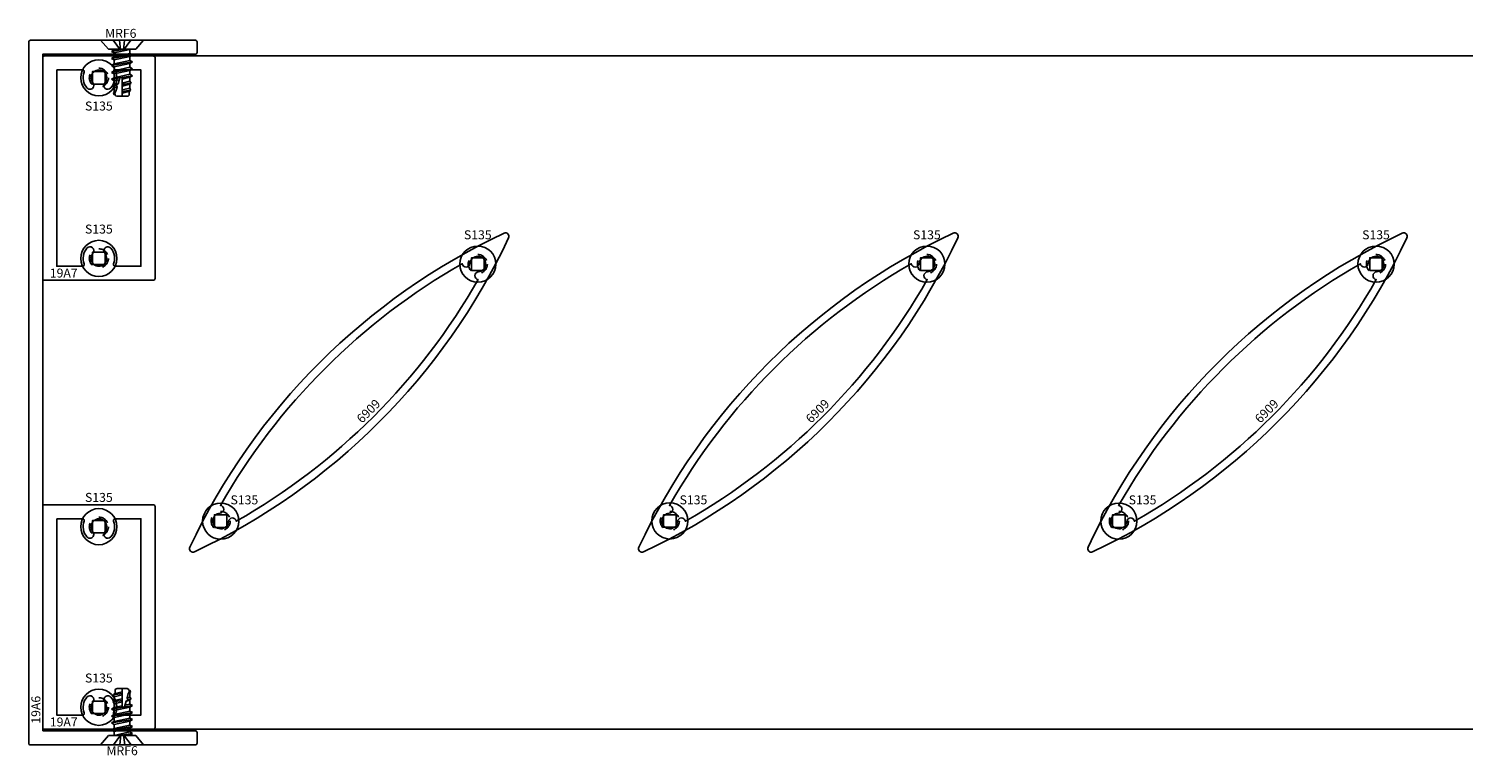
# Model space of a CAD drawing. Units: inches. Extents: x -34.5 to 14.2, y -8 to 4.8.
# Drawn here: x -34.5 to -21.7, y -4.7 to 1.7 of the extents above; entities that cross this region are included whole.
import ezdxf
from ezdxf.enums import TextEntityAlignment as Align

# ---------------------------------------------------------------- set-up
doc = ezdxf.new("R2010")
doc.units = ezdxf.units.IN
doc.header["$LTSCALE"] = 0.5
doc.header["$MEASUREMENT"] = 0
doc.linetypes.add('SSARM_6909_36$0$HIDDEN2', pattern=[0.1875, 0.125, -0.0625])
for name, color, linetype in [('SSARM_6909_36$0$EFCO_0', 7, 'Continuous'), ('SSARM_6909_36$0$EFCO_Die', 7, 'Continuous'), ('SSARM_6909_36$0$EFCO_Die_Text', 6, 'Continuous'), ('SSARM_6909_36$0$ZE-ANNO-TEXT-FSNR', 1, 'Continuous'), ('SSARM_6909_36$0$ZE-GLAZ-FSNR', 3, 'Continuous')]:
    doc.layers.add(name, color=color, linetype=linetype)
doc.styles.add('SSARM_6909_36$0$EFCO', font='arial.ttf')
doc.styles.add('SSARM_6909_36$0$SIMPLEX', font='simplex.shx')

# ---------------------------------------------------------------- blocks, each defined once
blk = doc.blocks.new('SSARM_6909_36$0$MRF6S')
at = {"layer": 'SSARM_6909_36$0$EFCO_0', "color": 3, "linetype": 'Continuous'}
for p, q in [((0, -0.192), (0, 0.192)), ((0, 0.192), (0.081, 0.122)), ((0.081, -0.122), (0.081, 0.122)), ((0.083, 0.07), (0.081, 0.073)), ((0.101, -0.093), (0.081, 0.025)), ((0.118, 0.07), (0.083, 0.07)), ((0.114, -0.07), (0.083, 0.07)), ((0.132, 0.093), (0.118, 0.07)), ((0.118, 0.07), (0.149, -0.07)), ((0.145, 0.07), (0.132, 0.093)), ((0.163, -0.093), (0.132, 0.093)), ((0.145, 0.07), (0.18, 0.07)), ((0.176, -0.07), (0.145, 0.07)), ((0.194, 0.093), (0.18, 0.07)), ((0.18, 0.07), (0.211, -0.07)), ((0.207, 0.07), (0.194, 0.093)), ((0.225, -0.093), (0.194, 0.093)), ((0.207, 0.07), (0.242, 0.07)), ((0.238, -0.07), (0.207, 0.07)), ((0.256, 0.093), (0.242, 0.07)), ((0.242, 0.07), (0.273, -0.07)), ((0.269, 0.07), (0.256, 0.093)), ((0.287, -0.093), (0.256, 0.093)), ((0.269, 0.07), (0.304, 0.07)), ((0.3, -0.07), (0.269, 0.07)), ((0.318, 0.093), (0.304, 0.07)), ((0.304, 0.07), (0.335, -0.07)), ((0.331, 0.07), (0.318, 0.093)), ((0.349, -0.093), (0.318, 0.093)), ((0.331, 0.07), (0.366, 0.07)), ((0.347, 0), (0.331, 0.07)), ((0.382, 0.081), (0.366, 0.07)), ((0.366, 0.07), (0.382, 0)), ((0.393, 0.07), (0.382, 0.081)), ((0.395, 0), (0.382, 0.081)), ((0.393, 0.07), (0.428, 0.07)), ((0.409, 0), (0.393, 0.07)), ((0.445, 0.076), (0.428, 0.07)), ((0.428, 0.07), (0.444, 0)), ((0.455, 0.07), (0.445, 0.076)), ((0.457, 0), (0.445, 0.076)), ((0.471, 0), (0.455, 0.07)), ((0.484, 0.062), (0.457, 0.062)), ((0.5, -0.047), (0.5, 0.047)), ((0, -0.192), (0.081, -0.122)), ((0.081, -0.041), (0.087, -0.07)), ((0.087, -0.07), (0.081, -0.07)), ((0.087, -0.07), (0.101, -0.093)), ((0.101, -0.093), (0.114, -0.07)), ((0.149, -0.07), (0.114, -0.07)), ((0.149, -0.07), (0.163, -0.093)), ((0.163, -0.093), (0.176, -0.07)), ((0.176, -0.07), (0.211, -0.07)), ((0.211, -0.07), (0.225, -0.093)), ((0.225, -0.093), (0.238, -0.07)), ((0.238, -0.07), (0.273, -0.07)), ((0.273, -0.07), (0.287, -0.093)), ((0.287, -0.093), (0.3, -0.07)), ((0.3, -0.07), (0.335, -0.07)), ((0.335, -0.07), (0.349, -0.093)), ((0.349, -0.093), (0.362, -0.07)), ((0.362, -0.07), (0.352, -0.025)), ((0.362, -0.07), (0.397, -0.07)), ((0.39, -0.036), (0.397, -0.07)), ((0.397, -0.07), (0.409, -0.082)), ((0.409, -0.082), (0.404, -0.051)), ((0.409, -0.082), (0.424, -0.07)), ((0.424, -0.07), (0.418, -0.044)), ((0.424, -0.07), (0.459, -0.07)), ((0.456, -0.055), (0.459, -0.07)), ((0.459, -0.07), (0.47, -0.076)), ((0.47, -0.076), (0.468, -0.064)), ((0.47, -0.076), (0.486, -0.07)), ((0.486, -0.07), (0.484, -0.063))]:
    blk.add_line(p, q, dxfattribs=at)
for points in [[(0, 0.021), (0.088, 0.012), (0, 0.078)], [(0, -0.023), (0.088, -0.013), (0, -0.08)], [(0.5, 0), (0.333, 0), (0.337, -0.02), (0.39, -0.036), (0.404, -0.051), (0.418, -0.044), (0.456, -0.055), (0.468, -0.064), (0.484, -0.063), (0.484, -0.063)]]:
    blk.add_lwpolyline(points, dxfattribs=at)
for centre, start, end in [((0.484, 0.047), 0, 90.0008), ((0.484, -0.047), 270, 0)]:
    blk.add_arc(centre, 0.0156, start, end, dxfattribs=at)
blk = doc.blocks.new('SSARM_6909_36$0$S135HD')
at = {"layer": 'SSARM_6909_36$0$ZE-GLAZ-FSNR'}
blk.add_lwpolyline([(-0.056, -0.056), (0.056, -0.056), (0.056, 0.056), (-0.056, 0.056), (-0.056, -0.056)], dxfattribs=at)
blk.add_circle((0, 0), 0.161, dxfattribs=at)
at = {"layer": 'SSARM_6909_36$0$ZE-ANNO-TEXT-FSNR', "style": 'SSARM_6909_36$0$EFCO', "flags": 8}
blk.add_attdef('FSTN#', text='', height=0.08, dxfattribs=at).set_placement((0, 0.261), align=Align.MIDDLE_CENTER)
blk = doc.blocks.new('SSARM_6909_36$0$SSarm36in')
at = {"layer": 'SSARM_6909_36$0$EFCO_0', "color": 3, "linetype": 'Continuous'}
blk.add_lwpolyline([(0.745, 1.5), (-34.38, 1.5), (-34.38, -4.5), (0.745, -4.5)], close=True, dxfattribs=at)
at = {"layer": 'SSARM_6909_36$0$EFCO_0', "color": 1, "linetype": 'SSARM_6909_36$0$HIDDEN2'}
for centre in [(-33.88, 1.306), (-33.88, -0.304), (-30.505, -0.355), (-26.505, -0.355), (-22.505, -0.355), (-33.88, -2.696), (-32.795, -2.645), (-28.795, -2.645), (-24.795, -2.645), (-33.88, -4.306)]:
    blk.add_circle(centre, 0.085, dxfattribs=at)
blk = doc.blocks.new('SSARM_6909_36$0$19a6')
at = {"layer": 'SSARM_6909_36$0$EFCO_Die'}
blk.add_lwpolyline([(-3.016, -0.125), (-3.016, -1.485, -0.414214), (-3.031, -1.5), (-3.126, -1.5, -0.414214), (-3.141, -1.485), (-3.141, -0.015, -0.414214), (-3.126, 0), (3.125, 0, -0.414214), (3.14, -0.015), (3.14, -1.485, -0.414214), (3.125, -1.5), (3.03, -1.5, -0.414214), (3.015, -1.485), (3.015, -0.125)], format="xyb", close=True, dxfattribs=at)
at = {"layer": 'SSARM_6909_36$0$EFCO_Die_Text', "ltscale": 0.5, "style": 'SSARM_6909_36$0$SIMPLEX', "flags": 8}
blk.add_attdef('DIENO', text='', height=0.08, dxfattribs=at).set_placement((-2.828, -0.064), align=Align.MIDDLE_CENTER)
blk = doc.blocks.new('SSARM_6909_36$0$19a7')
at = {"layer": 'SSARM_6909_36$0$EFCO_Die'}
for points in [[(-0.5, 1.79, -0.414214), (-0.485, 1.805), (0.485, 1.805, -0.414214), (0.5, 1.79), (0.5, -0.18, -0.414214), (0.485, -0.195), (-0.485, -0.195, -0.414214), (-0.5, -0.18)], [(-0.375, 1.68), (-0.145, 1.68, -0.52492), (-0.131, 1.66, 0.274096), (-0.106, 1.519, 1), (-0.053, 1.565, -2.170601), (0.053, 1.565, 1), (0.106, 1.519, 0.274096), (0.131, 1.66, -0.52492), (0.145, 1.68), (0.375, 1.68), (0.375, -0.07), (0.145, -0.07, -0.52492), (0.131, -0.05, 0.274096), (0.106, 0.091, 1), (0.053, 0.045, -2.170601), (-0.053, 0.045, 1), (-0.106, 0.091, 0.274096), (-0.131, -0.05, -0.52492), (-0.145, -0.07), (-0.375, -0.07)]]:
    blk.add_lwpolyline(points, format="xyb", close=True, dxfattribs=at)
at = {"layer": 'SSARM_6909_36$0$EFCO_Die_Text', "ltscale": 0.5, "style": 'SSARM_6909_36$0$SIMPLEX', "flags": 8}
blk.add_attdef('DIENO', text='', height=0.08, dxfattribs=at).set_placement((-0.313, -0.131), align=Align.MIDDLE_CENTER)
blk = doc.blocks.new('SSARM_6909_36$0$6909')
at = {"layer": 'SSARM_6909_36$0$EFCO_Die', "linetype": 'Continuous'}
for points in [[(1.979, -0.029, 0.703918), (1.979, 0.029, 0.1747), (-1.979, 0.029, 0.703918), (-1.979, -0.029, 0.1747)], [(1.574, 0.053, -0.887866), (1.523, 0.1, 0.134396), (-1.523, 0.1, -0.887866), (-1.574, 0.053, 2.170601), (-1.574, -0.053, -0.887866), (-1.523, -0.1, 0.134396), (1.523, -0.1, -0.887866), (1.574, -0.053, 2.170601)]]:
    blk.add_lwpolyline(points, format="xyb", close=True, dxfattribs=at)
at = {"layer": 'SSARM_6909_36$0$EFCO_Die_Text', "ltscale": 0.5, "style": 'SSARM_6909_36$0$SIMPLEX', "flags": 8}
blk.add_attdef('DIENO', text='', height=0.08, dxfattribs=at).set_placement((0.004, -0.238), align=Align.MIDDLE_CENTER)
blk = doc.blocks.new('SSARM_6909_36')
for p, rotation in [((-33.673, 1.641), 270), ((-33.673, -4.64), 90)]:
    blk.add_blockref('SSARM_6909_36$0$MRF6S', p, dxfattribs=dict(rotation=rotation))
ref = blk.add_blockref('SSARM_6909_36$0$S135HD', (-33.88, 1.306))
ref.add_attrib('FSTN#', 'S135', dxfattribs={"layer": 'SSARM_6909_36$0$ZE-ANNO-TEXT-FSNR', "height": 0.08, "style": 'SSARM_6909_36$0$EFCO'}).set_placement((-33.88, 1.054), align=Align.MIDDLE_CENTER)
ref = blk.add_blockref('SSARM_6909_36$0$S135HD', (-33.88, -0.304))
ref.add_attrib('FSTN#', 'S135', dxfattribs={"layer": 'SSARM_6909_36$0$ZE-ANNO-TEXT-FSNR', "height": 0.08, "style": 'SSARM_6909_36$0$EFCO'}).set_placement((-33.88, -0.043), align=Align.MIDDLE_CENTER)
ref = blk.add_blockref('SSARM_6909_36$0$S135HD', (-30.505, -0.355))
ref.add_attrib('FSTN#', 'S135', dxfattribs={"layer": 'SSARM_6909_36$0$ZE-ANNO-TEXT-FSNR', "height": 0.08, "style": 'SSARM_6909_36$0$EFCO'}).set_placement((-30.505, -0.094), align=Align.MIDDLE_CENTER)
ref = blk.add_blockref('SSARM_6909_36$0$S135HD', (-26.505, -0.355))
ref.add_attrib('FSTN#', 'S135', dxfattribs={"layer": 'SSARM_6909_36$0$ZE-ANNO-TEXT-FSNR', "height": 0.08, "style": 'SSARM_6909_36$0$EFCO'}).set_placement((-26.505, -0.094), align=Align.MIDDLE_CENTER)
ref = blk.add_blockref('SSARM_6909_36$0$S135HD', (-22.505, -0.355))
ref.add_attrib('FSTN#', 'S135', dxfattribs={"layer": 'SSARM_6909_36$0$ZE-ANNO-TEXT-FSNR', "height": 0.08, "style": 'SSARM_6909_36$0$EFCO'}).set_placement((-22.505, -0.094), align=Align.MIDDLE_CENTER)
ref = blk.add_blockref('SSARM_6909_36$0$S135HD', (-33.88, -2.696))
ref.add_attrib('FSTN#', 'S135', dxfattribs={"layer": 'SSARM_6909_36$0$ZE-ANNO-TEXT-FSNR', "height": 0.08, "style": 'SSARM_6909_36$0$EFCO'}).set_placement((-33.88, -2.435), align=Align.MIDDLE_CENTER)
ref = blk.add_blockref('SSARM_6909_36$0$S135HD', (-32.795, -2.646))
ref.add_attrib('FSTN#', 'S135', dxfattribs={"layer": 'SSARM_6909_36$0$ZE-ANNO-TEXT-FSNR', "height": 0.08, "style": 'SSARM_6909_36$0$EFCO'}).set_placement((-32.584, -2.457), align=Align.MIDDLE_CENTER)
ref = blk.add_blockref('SSARM_6909_36$0$S135HD', (-28.795, -2.645))
ref.add_attrib('FSTN#', 'S135', dxfattribs={"layer": 'SSARM_6909_36$0$ZE-ANNO-TEXT-FSNR', "height": 0.08, "style": 'SSARM_6909_36$0$EFCO'}).set_placement((-28.584, -2.457), align=Align.MIDDLE_CENTER)
ref = blk.add_blockref('SSARM_6909_36$0$S135HD', (-24.795, -2.646))
ref.add_attrib('FSTN#', 'S135', dxfattribs={"layer": 'SSARM_6909_36$0$ZE-ANNO-TEXT-FSNR', "height": 0.08, "style": 'SSARM_6909_36$0$EFCO'}).set_placement((-24.584, -2.457), align=Align.MIDDLE_CENTER)
ref = blk.add_blockref('SSARM_6909_36$0$S135HD', (-33.88, -4.306))
ref.add_attrib('FSTN#', 'S135', dxfattribs={"layer": 'SSARM_6909_36$0$ZE-ANNO-TEXT-FSNR', "height": 0.08, "style": 'SSARM_6909_36$0$EFCO'}).set_placement((-33.88, -4.045), align=Align.MIDDLE_CENTER)
at = {"layer": 'SSARM_6909_36$0$EFCO_0', "linetype": 'Continuous'}
for name, p, rotation, values in [('SSARM_6909_36$0$19a6', (-34.505, -1.5), 90, {'DIENO': '19A6'}), ('SSARM_6909_36$0$6909', (-31.65, -1.5), 45, {'DIENO': '6909'}), ('SSARM_6909_36$0$6909', (-27.65, -1.5), 44.99999999999999, {'DIENO': '6909'}), ('SSARM_6909_36$0$6909', (-23.65, -1.5), 44.99999999999999, {'DIENO': '6909'})]:
    blk.add_blockref(name, p, dxfattribs=dict(at, rotation=rotation)).add_auto_attribs(values)
for p in [(-33.88, -0.304), (-33.88, -4.306)]:
    blk.add_blockref('SSARM_6909_36$0$19a7', p, dxfattribs=at).add_auto_attribs({'DIENO': '19A7'})
blk.add_blockref('SSARM_6909_36$0$SSarm36in', (0, 0), dxfattribs=at)
at = {"layer": 'SSARM_6909_36$0$EFCO_0', "color": 1, "linetype": 'Continuous', "style": 'SSARM_6909_36$0$SIMPLEX'}
for p in [(-33.824, 1.662), (-33.812, -4.733)]:
    blk.add_text('MRF6', height=0.08, dxfattribs=at).set_placement(p)

msp = doc.modelspace()

# ---------------------------------------------------------------- block references
msp.add_blockref('SSARM_6909_36', (0, 0))

doc.saveas('drawing.dxf')
